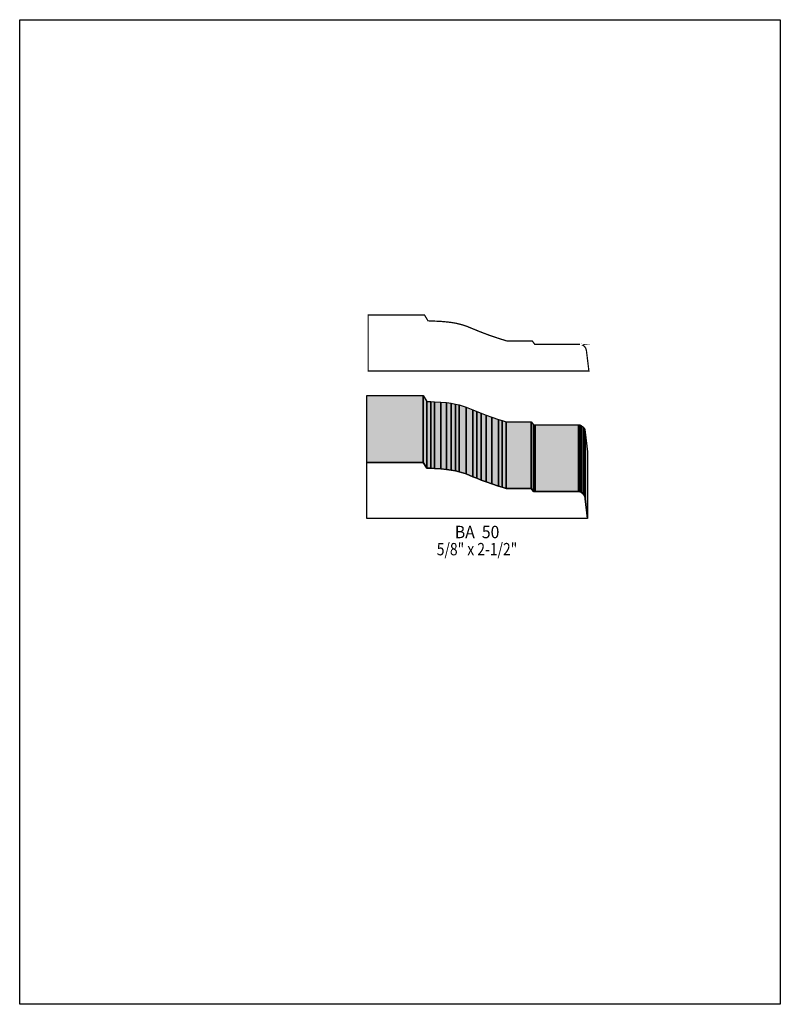
# Model space of a CAD drawing. Extents: x 0 to 8.5, y -1.7 to 9.3.
import ezdxf
from ezdxf.enums import TextEntityAlignment as Align

# ---------------------------------------------------------------- set-up
doc = ezdxf.new("R2010")
doc.units = 0
doc.header["$LTSCALE"] = 0.044
doc.layers.get('0').update_dxf_attribs({"linetype": 'CONTINUOUS'})
doc.layers.add('FOREGROUND', color=7, linetype='CONTINUOUS')
doc.styles.add('SN0', font='ROMAND', dxfattribs={"width": 0.00044})

msp = doc.modelspace()

# ---------------------------------------------------------------- linework, layer by layer
at = {"linetype": 'CONTINUOUS', "const_width": 0.01408}
msp.add_lwpolyline([(5.77588, 5.69316), (5.75564, 5.69316), (5.72924, 5.72792), (5.45864, 5.72792), (5.4626, 5.72792), (5.45028, 5.72792), (5.34424, 5.76048), (5.25624, 5.78996), (5.14536, 5.8322), (5.00236, 5.89072), (4.94604, 5.91008), (4.88444, 5.92548), (4.83692, 5.93428), (4.78324, 5.94132), (4.7036, 5.94836), (4.56236, 5.95452), (4.52364, 6.02008), (4.51572, 6.02008), (4.51836, 6.02008), (3.89444, 6.02008), (3.89444, 5.39308), (6.36108, 5.39308), (6.33248, 5.6276), (6.325, 5.64872), (6.3118, 5.66764), (6.2942, 5.6826), (6.2744, 5.6914), (6.25988, 5.69316), (6.2612, 5.69316), (5.76664, 5.69316), (5.77588, 5.69316)], dxfattribs=at)
at = {"linetype": 'CONTINUOUS'}
for points in [[(3.88036, 4.37316), (3.88036, 5.11896), (4.50956, 5.11896), (4.50956, 4.37316), (3.88036, 4.37316)], [(4.50956, 4.37316), (4.50956, 5.11896), (4.54828, 5.05384), (4.54828, 4.30804), (4.50956, 4.37316)], [(4.54828, 4.30804), (4.54828, 5.05384), (4.5936, 5.05252), (4.5936, 4.30672), (4.54828, 4.30804)], [(4.5936, 4.30672), (4.5936, 5.05252), (4.63408, 5.05076), (4.63408, 4.30496), (4.5936, 4.30672)], [(4.63408, 4.30496), (4.63408, 5.05076), (4.70668, 5.04636), (4.70668, 4.30056), (4.63408, 4.30496)], [(4.70668, 4.30056), (4.70668, 5.04636), (4.76916, 5.04064), (4.76916, 4.29484), (4.70668, 4.30056)], [(4.76916, 4.29484), (4.76916, 5.04064), (4.82328, 5.0336), (4.82328, 4.2878), (4.76916, 4.29484)], [(4.82328, 4.2878), (4.82328, 5.0336), (4.87036, 5.0248), (4.87036, 4.279), (4.82328, 4.2878)], [(4.87036, 4.279), (4.87036, 5.0248), (4.9126, 5.01468), (4.9126, 4.26888), (4.87036, 4.279)], [(4.9126, 4.26888), (4.9126, 5.01468), (4.98872, 4.99004), (4.98872, 4.24424), (4.9126, 4.26888)], [(4.98872, 4.24424), (4.98872, 4.99004), (5.06528, 4.9588), (5.06528, 4.213), (4.98872, 4.24424)], [(5.06528, 4.213), (5.06528, 4.9588), (5.10796, 4.9412), (5.10796, 4.1954), (5.06528, 4.213)], [(5.10796, 4.1954), (5.10796, 4.9412), (5.15636, 4.92184), (5.15636, 4.1756), (5.10796, 4.1954)], [(5.15636, 4.1756), (5.15636, 4.92184), (5.21136, 4.90072), (5.21136, 4.15492), (5.15636, 4.1756)], [(5.21136, 4.15492), (5.21136, 4.90072), (5.2756, 4.87784), (5.2756, 4.13204), (5.21136, 4.15492)], [(5.2756, 4.13204), (5.2756, 4.87784), (5.34996, 4.8532), (5.34996, 4.1074), (5.2756, 4.13204)], [(5.34996, 4.1074), (5.34996, 4.8532), (5.39132, 4.84044), (5.39132, 4.09464), (5.34996, 4.1074)], [(5.39132, 4.09464), (5.39132, 4.84044), (5.4362, 4.82724), (5.4362, 4.08144), (5.39132, 4.09464)], [(5.4362, 4.08144), (5.4362, 4.82724), (5.71516, 4.82724), (5.71516, 4.08144), (5.4362, 4.08144)], [(5.71516, 4.08144), (5.71516, 4.82724), (5.74156, 4.79248), (5.74156, 4.04668), (5.71516, 4.08144)], [(5.74156, 4.04668), (5.74156, 4.79248), (5.7618, 4.79248), (5.7618, 4.04668), (5.74156, 4.04668)], [(5.75256, 4.04668), (5.75256, 4.79248), (6.2458, 4.79248), (6.2458, 4.04668), (5.75256, 4.04668)], [(6.2458, 4.04668), (6.2458, 4.79248), (6.25988, 4.79072), (6.25988, 4.04492), (6.2458, 4.04668)], [(6.25988, 4.04492), (6.25988, 4.79072), (6.27396, 4.78544), (6.27396, 4.03964), (6.25988, 4.04492)], [(6.27396, 4.03964), (6.27396, 4.78544), (6.29772, 4.76696), (6.29772, 4.02116), (6.27396, 4.03964)], [(6.29772, 4.02116), (6.29772, 4.76696), (6.314, 4.74144), (6.314, 3.99564), (6.29772, 4.02116)], [(6.314, 3.99564), (6.314, 4.74144), (6.3206, 4.7124), (6.3206, 3.9666), (6.314, 3.99564)], [(6.3206, 3.9666), (6.3206, 4.7124), (6.3206, 4.71108), (6.3206, 3.96528), (6.3206, 3.9666)], [(6.3206, 3.96528), (6.3206, 4.71108), (6.347, 4.4924), (6.347, 3.7466), (6.3206, 3.96528)], [(5.75256, 4.04668), (6.2458, 4.04668), (6.25988, 4.04492), (6.27396, 4.03964), (6.29772, 4.02116), (6.314, 3.99564), (6.3206, 3.9666), (6.3206, 3.96528), (6.347, 3.7466), (3.88036, 3.7466), (3.88036, 4.37316), (4.50956, 4.37316), (4.54828, 4.30804), (4.5936, 4.30672), (4.63408, 4.30496), (4.70668, 4.30056), (4.76916, 4.29484), (4.82328, 4.2878), (4.87036, 4.279), (4.9126, 4.26888), (4.98872, 4.24424), (5.06528, 4.213), (5.10796, 4.1954), (5.15636, 4.1756), (5.21136, 4.15492), (5.2756, 4.13204), (5.34996, 4.1074), (5.39132, 4.09464), (5.4362, 4.08144), (5.71516, 4.08144), (5.74156, 4.04668), (5.7618, 4.04668), (5.75256, 4.04668)]]:
    msp.add_lwpolyline(points, dxfattribs=at)
at = {"color": 15}
for points in [[(3.88036, 4.37316), (3.88036, 5.11896), (4.50956, 4.37316), (4.50956, 5.11896)], [(4.50956, 4.37316), (4.50956, 5.11896), (4.54828, 4.30804), (4.54828, 5.05384)], [(4.54828, 4.30804), (4.54828, 5.05384), (4.5936, 4.30672), (4.5936, 5.05252)], [(4.5936, 4.30672), (4.5936, 5.05252), (4.63408, 4.30496), (4.63408, 5.05076)], [(4.63408, 4.30496), (4.63408, 5.05076), (4.70668, 4.30056), (4.70668, 5.04636)], [(4.70668, 4.30056), (4.70668, 5.04636), (4.76916, 4.29484), (4.76916, 5.04064)], [(4.76916, 4.29484), (4.76916, 5.04064), (4.82328, 4.2878), (4.82328, 5.0336)], [(4.82328, 4.2878), (4.82328, 5.0336), (4.87036, 4.279), (4.87036, 5.0248)], [(4.87036, 4.279), (4.87036, 5.0248), (4.9126, 4.26888), (4.9126, 5.01468)], [(4.9126, 4.26888), (4.9126, 5.01468), (4.98872, 4.24424), (4.98872, 4.99004)], [(4.98872, 4.24424), (4.98872, 4.99004), (5.06528, 4.213), (5.06528, 4.9588)], [(5.06528, 4.213), (5.06528, 4.9588), (5.10796, 4.1954), (5.10796, 4.9412)], [(5.10796, 4.1954), (5.10796, 4.9412), (5.15636, 4.1756), (5.15636, 4.92184)], [(5.15636, 4.1756), (5.15636, 4.92184), (5.21136, 4.15492), (5.21136, 4.90072)], [(5.21136, 4.15492), (5.21136, 4.90072), (5.2756, 4.13204), (5.2756, 4.87784)], [(5.2756, 4.13204), (5.2756, 4.87784), (5.34996, 4.1074), (5.34996, 4.8532)], [(5.34996, 4.1074), (5.34996, 4.8532), (5.39132, 4.09464), (5.39132, 4.84044)], [(5.39132, 4.09464), (5.39132, 4.84044), (5.4362, 4.08144), (5.4362, 4.82724)], [(5.4362, 4.08144), (5.4362, 4.82724), (5.71516, 4.08144), (5.71516, 4.82724)], [(5.71516, 4.08144), (5.71516, 4.82724), (5.74156, 4.04668), (5.74156, 4.79248)], [(5.74156, 4.04668), (5.74156, 4.79248), (5.7618, 4.04668), (5.7618, 4.79248)], [(5.75256, 4.04668), (5.75256, 4.79248), (6.2458, 4.04668), (6.2458, 4.79248)], [(6.2458, 4.04668), (6.2458, 4.79248), (6.25988, 4.04492), (6.25988, 4.79072)], [(6.25988, 4.04492), (6.25988, 4.79072), (6.27396, 4.03964), (6.27396, 4.78544)], [(6.27396, 4.03964), (6.27396, 4.78544), (6.29772, 4.02116), (6.29772, 4.76696)], [(6.29772, 4.02116), (6.29772, 4.76696), (6.314, 3.99564), (6.314, 4.74144)], [(6.314, 3.99564), (6.314, 4.74144), (6.3206, 3.9666), (6.3206, 4.7124)], [(6.3206, 3.9666), (6.3206, 4.7124), (6.3206, 3.96528), (6.3206, 4.71108)], [(6.3206, 3.96528), (6.3206, 4.71108), (6.347, 3.7466), (6.347, 4.4924)]]:
    msp.add_solid(points, dxfattribs=at)
at = {"layer": 'FOREGROUND', "linetype": 'CONTINUOUS'}
msp.add_lwpolyline([(0, 9.31876), (8.49992, 9.31876), (8.49992, -1.68124), (0, -1.68124), (0, 9.31876)], dxfattribs=at)
msp.add_lwpolyline([(0, 9.31876), (8.49992, 9.31876), (8.49992, -1.68124), (0, -1.68124), (0, 9.31876)], dxfattribs=at)

# ---------------------------------------------------------------- texts
at = {"style": 'SN0'}
for s, p, p2 in [('BA  50', (4.86288, 3.52616), (5.36021, 3.52616)), ('5/8" x 2-1/2"', (4.66092, 3.33476), (5.56022, 3.33476))]:
    msp.add_text(s, height=0.138089, dxfattribs=at).set_placement(p, p2, align=Align.FIT)

doc.saveas('drawing.dxf')
